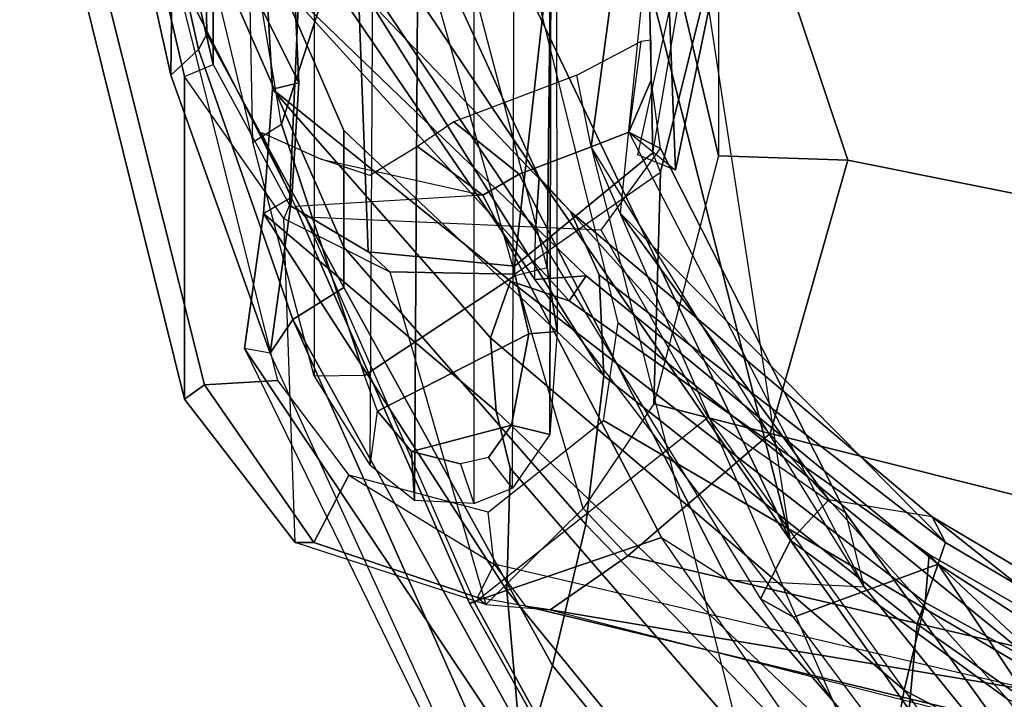
# Model space of a CAD drawing. Units: inches. Extents: x -2 to 145, y -6 to 144.
# Drawn here: x 15 to 17, y 24 to 25 of the extents above; entities that cross this region are included whole.
import ezdxf

# ---------------------------------------------------------------- set-up
doc = ezdxf.new("R2010")
doc.units = ezdxf.units.IN
doc.header["$MEASUREMENT"] = 0
for name, color, linetype in [('SEAT-BACK', 5, 'Continuous'), ('SEAT-FABRIC', 5, 'Continuous'), ('SEAT-FRAME', 5, 'Continuous'), ('SEAT-OTHER', 7, 'Continuous')]:
    doc.layers.add(name, color=color, linetype=linetype)
doc.styles.get("Standard").update_dxf_attribs({"font": 'arial.ttf'})

# ---------------------------------------------------------------- blocks, each defined once
blk = doc.blocks.new('1SAYL_SUSPMIDBCK_ARMS_1T')
at = {"layer": 'SEAT-BACK'}
for points in [[(-1.1191, 11.7406, 16.3493), (-2.7219, 11.3852, 15.749), (-2.7865, 11.4547, 15.7427), (-1.1006, 11.8307, 16.3354)], [(-0.7157, 11.8299, 17.8075), (-1.1008, 11.8306, 16.3353), (-2.7865, 11.4547, 15.7427), (-2.5022, 11.4517, 16.7634)], [(-2.6828, 11.3641, 16.0908), (-2.7219, 11.3852, 15.749), (-1.1191, 11.7406, 16.3493), (-2.423, 11.3684, 16.957)], [(-2.5022, 11.4517, 16.7634), (-2.7865, 11.4547, 15.7427), (-3.4902, 11.2032, 15.5402), (-3.0959, 11.1482, 16.91)], [(-3.405, 11.1456, 15.5384), (-3.4902, 11.2032, 15.5402), (-2.7865, 11.4547, 15.7427), (-2.7219, 11.3852, 15.749)], [(-2.5022, 11.4517, 16.7634), (-3.0959, 11.1482, 16.91), (-2.8058, 11.1307, 17.9313), (-2.1684, 11.4482, 17.9613)], [(-1.7953, 11.4442, 19.3002), (-2.1684, 11.4482, 17.9613), (-2.8058, 11.1307, 17.9313), (-2.4968, 11.1449, 19.0155)], [(-2.1006, 11.3737, 18.0321), (-2.6014, 10.95, 19.2216), (-3.548, 10.3586, 18.2566), (-2.9271, 11.0168, 17.5851)], [(-2.7219, 11.3852, 15.749), (-2.6828, 11.3641, 16.0908), (-3.3244, 11.0167, 16.1489), (-3.405, 11.1456, 15.5384)], [(-3.2218, 11.0172, 16.5939), (-2.423, 11.3684, 16.957), (-2.1006, 11.3737, 18.0321), (-2.9271, 11.0168, 17.5851)], [(-3.3244, 11.0167, 16.1489), (-2.6828, 11.3641, 16.0908), (-2.423, 11.3684, 16.957), (-3.2218, 11.0172, 16.5939)], [(-4.711, 10.5773, 15.5763), (-4.5289, 10.5654, 15.9291), (-3.4784, 11.2684, 15.7086), (-4.8357, 10.6054, 15.331)], [(-4.8357, 10.6054, 15.331), (-4.7697, 10.6194, 15.1943), (-3.4902, 11.2032, 15.5402), (-3.4784, 11.2684, 15.7086)], [(-4.0916, 10.6041, 16.5578), (-3.1373, 11.2199, 16.9237), (-3.4784, 11.2684, 15.7086), (-4.5289, 10.5654, 15.9291)], [(-3.4902, 11.2032, 15.5402), (-3.4784, 11.2684, 15.7086), (-3.1373, 11.2199, 16.9237), (-3.0959, 11.1482, 16.91)], [(-2.2584, 11.2477, 19.9717), (-2.5124, 11.2154, 19.1082), (-3.2945, 10.4032, 20.2059), (-3.3036, 10.5332, 21.4948)], [(-2.2259, 11.1765, 19.9632), (-2.2584, 11.2477, 19.9717), (-3.3036, 10.5332, 21.4948), (-3.1813, 10.5316, 21.491)], [(-3.405, 11.1456, 15.5384), (-4.6306, 10.6008, 15.1834), (-4.7697, 10.6194, 15.1943), (-3.4902, 11.2032, 15.5402)], [(-3.7815, 10.5954, 17.1245), (-3.6373, 10.6309, 17.6324), (-3.1373, 11.2199, 16.9237), (-4.0916, 10.6041, 16.5578)], [(-3.6373, 10.6309, 17.6324), (-3.4516, 10.6457, 18.2243), (-2.8224, 11.1976, 18.0314), (-3.1373, 11.2199, 16.9237)], [(-2.8224, 11.1976, 18.0314), (-3.4516, 10.6457, 18.2243), (-3.3083, 10.5947, 18.6913), (-2.8224, 11.1976, 18.0314)], [(-2.8224, 11.1976, 18.0314), (-3.3083, 10.5947, 18.6913), (-3.3582, 10.4464, 19.5118), (-2.5124, 11.2154, 19.1082)], [(-2.5124, 11.2154, 19.1082), (-3.3582, 10.4464, 19.5118), (-3.2945, 10.4032, 20.2059), (-2.5124, 11.2154, 19.1082)], [(-2.8058, 11.1307, 17.9313), (-3.0959, 11.1482, 16.91), (-3.1373, 11.2199, 16.9237), (-2.8224, 11.1976, 18.0314)], [(-2.8058, 11.1307, 17.9313), (-2.8224, 11.1976, 18.0314), (-2.5124, 11.2154, 19.1082), (-2.4968, 11.1449, 19.0155)], [(-3.0456, 10.522, 21.4036), (-2.1501, 11.1238, 19.9093), (-2.2259, 11.1765, 19.9632), (-3.1813, 10.5316, 21.491)], [(-3.405, 11.1456, 15.5384), (-4.4826, 10.5481, 15.5639), (-4.5867, 10.5823, 15.32), (-4.6306, 10.6008, 15.1834)], [(-3.405, 11.1456, 15.5384), (-3.3244, 11.0167, 16.1489), (-4.2816, 10.4886, 16.0572), (-4.4826, 10.5481, 15.5639)], [(-2.6014, 10.95, 19.2216), (-2.1501, 11.1238, 19.9093), (-3.0456, 10.522, 21.4036), (-3.1317, 10.4428, 20.6242)], [(-2.1501, 11.1238, 19.9093), (-2.1501, 11.1238, 19.9093), (-3.0456, 10.522, 21.4036), (-2.1355, 10.9405, 19.9329)], [(-3.2218, 11.0172, 16.5939), (-3.9244, 10.4036, 17.0495), (-4.2816, 10.4886, 16.0572), (-3.3244, 11.0167, 16.1489)], [(-3.2218, 11.0172, 16.5939), (-2.9271, 11.0168, 17.5851), (-3.548, 10.3586, 18.2566), (-3.9244, 10.4036, 17.0495)], [(-2.6014, 10.95, 19.2216), (-3.1317, 10.4428, 20.6242), (-3.2925, 10.3699, 19.3828), (-3.548, 10.3586, 18.2566)], [(-2.1355, 10.9405, 19.9329), (-3.0456, 10.522, 21.4036), (-3.9645, 9.8859, 23.0542), (-2.114, 10.7714, 19.9303)], [(-3.9645, 9.8859, 23.0542), (-2.0144, 10.3803, 19.9145), (-2.0144, 10.3803, 19.9145), (-2.114, 10.7714, 19.9303)], [(-3.6373, 10.6309, 17.6324), (-3.7815, 10.5954, 17.1245), (-4.808, 9.7049, 17.0402), (-4.58, 9.6419, 17.7439)], [(-3.6373, 10.6309, 17.6324), (-4.58, 9.6419, 17.7439), (-4.3437, 9.5972, 18.4924), (-3.4516, 10.6457, 18.2243)], [(-4.3437, 9.5972, 18.4924), (-4.1215, 9.5446, 19.1109), (-3.3083, 10.5947, 18.6913), (-3.4516, 10.6457, 18.2243)], [(-4.0916, 10.6041, 16.5578), (-4.5289, 10.5654, 15.9291), (-5.464, 9.8016, 15.8619), (-5.0956, 9.7828, 16.3924)], [(-4.0916, 10.6041, 16.5578), (-5.0956, 9.7828, 16.3924), (-4.808, 9.7049, 17.0402), (-3.7815, 10.5954, 17.1245)], [(-4.1215, 9.5446, 19.1109), (-4.0004, 9.5339, 20.053), (-3.3582, 10.4464, 19.5118), (-3.3083, 10.5947, 18.6913)], [(-4.4826, 10.5481, 15.5639), (-4.2816, 10.4886, 16.0572), (-5.2228, 9.7203, 15.9898), (-5.5931, 9.7303, 15.4315)], [(-3.1813, 10.5316, 21.491), (-4.1127, 9.9611, 23.003), (-4.1589, 9.8781, 22.8893), (-3.3036, 10.5332, 21.4948)], [(-4.025, 9.5116, 20.9518), (-4.1589, 9.8781, 22.8893), (-3.3036, 10.5332, 21.4948), (-3.2945, 10.4032, 20.2059)], [(-4.1127, 9.9611, 23.003), (-3.9645, 9.8859, 23.0542), (-3.0456, 10.522, 21.4036), (-3.1813, 10.5316, 21.491)], [(-3.0456, 10.522, 21.4036), (-3.9645, 9.8859, 23.0542), (-4.3665, 9.336, 22.9648), (-3.1317, 10.4428, 20.6242)], [(-3.9244, 10.4036, 17.0495), (-4.7366, 9.6177, 16.9839), (-5.2228, 9.7203, 15.9898), (-4.2816, 10.4886, 16.0572)], [(-3.1317, 10.4428, 20.6242), (-4.3665, 9.336, 22.9648), (-4.7108, 8.5109, 22.417), (-3.9048, 9.527, 20.701)], [(-4.0004, 9.5339, 20.053), (-4.025, 9.5116, 20.9518), (-3.2945, 10.4032, 20.2059), (-3.3582, 10.4464, 19.5118)], [(-3.1317, 10.4428, 20.6242), (-3.9048, 9.527, 20.701), (-3.9696, 9.493, 19.6507), (-3.2925, 10.3699, 19.3828)], [(-3.548, 10.3586, 18.2566), (-4.1768, 9.5649, 18.4417), (-4.7366, 9.6177, 16.9839), (-3.9244, 10.4036, 17.0495)], [(-5.5931, 9.7303, 15.4315), (-5.2228, 9.7203, 15.9898), (-4.7366, 9.6177, 16.9839), (-2.9685, 10.3903, 16.8104)], [(-3.9645, 9.8859, 23.0542), (-1.9422, 10.1958, 19.8849), (-1.9422, 10.1958, 19.8849), (-2.0144, 10.3803, 19.9145)], [(-3.1364, 10.317, 16.8269), (-2.9685, 10.3903, 16.8104), (-1.7445, 10.2261, 19.5751), (-1.9422, 10.1958, 19.8849)], [(-2.9314, 10.2949, 16.7587), (-3.027, 10.177, 15.5499), (-1.7445, 10.2261, 19.5751), (-2.9685, 10.3903, 16.8104)], [(-3.548, 10.3586, 18.2566), (-3.2925, 10.3699, 19.3828), (-3.9696, 9.493, 19.6507), (-4.1768, 9.5649, 18.4417)], [(-3.1364, 10.317, 16.8269), (-3.9696, 9.493, 19.6507), (-4.1768, 9.5649, 18.4417), (-4.7366, 9.6177, 16.9839)], [(-3.1364, 10.317, 16.8269), (-3.9696, 9.493, 19.6507), (-3.9048, 9.527, 20.701), (-3.8621, 9.7882, 22.0086)], [(-3.8621, 9.7882, 22.0086), (-3.9645, 9.8859, 23.0542), (-1.9422, 10.1958, 19.8849), (-3.1364, 10.317, 16.8269)], [(-2.4598, 10.0592, 15.6656), (-3.027, 10.177, 15.5499), (-2.9885, 10.2724, 15.548), (-2.445, 10.1529, 15.6719)], [(-3.027, 10.177, 15.5499), (-2.4598, 10.0592, 15.6656), (-1.3585, 10.1229, 19.0123), (-1.7445, 10.2261, 19.5751)], [(-4.1127, 9.9611, 23.003), (-5.0739, 9.2788, 24.8103), (-5.0499, 9.2128, 24.5527), (-4.1589, 9.8781, 22.8893)], [(-4.1127, 9.9611, 23.003), (-5.0739, 9.2788, 24.8103), (-4.9482, 9.1956, 24.8853), (-3.9645, 9.8859, 23.0542)], [(-4.9482, 9.1956, 24.8853), (-5.2042, 8.6924, 24.6917), (-4.3665, 9.336, 22.9648), (-3.9645, 9.8859, 23.0542)], [(-4.9168, 8.9162, 23.4085), (-5.0499, 9.2128, 24.5527), (-4.1589, 9.8781, 22.8893), (-4.025, 9.5116, 20.9518)], [(-4.58, 9.6419, 17.7439), (-5.3688, 8.3467, 17.8189), (-5.0108, 8.3383, 18.6872), (-4.3437, 9.5972, 18.4924)], [(-4.8066, 8.6669, 18.3874), (-5.4004, 8.8204, 16.9238), (-4.7366, 9.6177, 16.9839), (-4.1768, 9.5649, 18.4417)], [(-4.3437, 9.5972, 18.4924), (-5.0108, 8.3383, 18.6872), (-4.821, 8.2737, 19.446), (-4.1215, 9.5446, 19.1109)], [(-4.4841, 8.6253, 19.7869), (-4.8066, 8.6669, 18.3874), (-4.1768, 9.5649, 18.4417), (-3.9696, 9.493, 19.6507)], [(-4.0004, 9.5339, 20.053), (-4.814, 8.1167, 20.6622), (-5.0105, 7.9907, 21.8785), (-4.025, 9.5116, 20.9518)], [(-4.1215, 9.5446, 19.1109), (-4.821, 8.2737, 19.446), (-4.814, 8.1167, 20.6622), (-4.0004, 9.5339, 20.053)], [(-4.7108, 8.5109, 22.417), (-4.4352, 8.6355, 20.9778), (-3.9048, 9.527, 20.701), (-4.7108, 8.5109, 22.417)], [(-4.4352, 8.6355, 20.9778), (-4.4841, 8.6253, 19.7869), (-3.9696, 9.493, 19.6507), (-3.9048, 9.527, 20.701)], [(-4.025, 9.5116, 20.9518), (-5.0105, 7.9907, 21.8785), (-5.4254, 7.6083, 23.2549), (-4.8128, 8.6733, 22.5643)], [(-4.8128, 8.6733, 22.5643), (-5.2548, 8.3405, 23.9434), (-4.9168, 8.9162, 23.4085), (-4.025, 9.5116, 20.9518)]]:
    blk.add_3dface(points, dxfattribs=at)
at = {"layer": 'SEAT-FABRIC'}
for points in [[(-3.0798, 9.0111, 17.8085), (-1.6783, 9.5834, 18.0368), (-1.6891, 9.6553, 17.9528), (-3.0767, 9.0559, 17.7263)], [(-3.02, 9.0479, 17.6186), (-3.0767, 9.0559, 17.7263), (-1.6891, 9.6553, 17.9528), (-1.6674, 9.6204, 17.8355)], [(-3.02, 9.0479, 17.6186), (-1.6674, 9.6204, 17.8355), (-1.1421, 8.9063, 16.7971), (-2.253, 8.5173, 16.6952)], [(-2.9802, 8.2782, 18.39), (-1.7049, 8.6361, 18.6972), (-1.6783, 9.5834, 18.0368), (-3.0798, 9.0111, 17.8085)]]:
    blk.add_3dface(points, dxfattribs=at)
at = {"layer": 'SEAT-FRAME'}
for points in [[(-1.9253, 11.8378, 13.2004), (-1.9127, 11.7848, 13.1089), (-3.5709, 11.3693, 12.9111), (-3.6067, 11.4202, 13.0117)], [(-1.9253, 11.8378, 13.2004), (-3.6067, 11.4202, 13.0117), (-2.7901, 11.4202, 15.7688), (-0.9882, 11.8378, 16.364)], [(-2.7596, 11.3474, 15.7662), (-0.9802, 11.7598, 16.3539), (-0.9882, 11.8378, 16.364), (-2.7901, 11.4202, 15.7688)], [(-3.5709, 11.3693, 12.9111), (-1.9127, 11.7848, 13.1089), (-1.9461, 11.5911, 13.0136), (-3.5593, 11.1849, 12.8311)], [(-1.7757, 11.3474, 19.0878), (-0.6481, 11.7598, 17.4754), (-0.9802, 11.7598, 16.3539), (-2.7596, 11.3474, 15.7662)], [(-2.2015, 11.4287, 12.4294), (-2.9559, 11.2476, 12.3636), (-2.911, 11.1746, 12.2736), (-2.2006, 11.2948, 12.3188)], [(-2.2015, 11.4287, 12.4294), (-2.9559, 11.2476, 12.3636), (-0.481, 11.2951, 20.4833), (0.1305, 11.4287, 20.3022)], [(-3.5709, 11.3693, 12.9111), (-3.9699, 11.0926, 12.8043), (-3.97, 11.1404, 12.9211), (-3.6067, 11.4202, 13.0117)], [(-3.1497, 11.1692, 15.6449), (-2.7901, 11.4202, 15.7688), (-3.6067, 11.4202, 13.0117), (-3.97, 11.1404, 12.9211)], [(-3.1497, 11.1692, 15.6449), (-2.7901, 11.4202, 15.7688), (-2.7596, 11.3474, 15.7662), (-3.1158, 11.1544, 15.7944)], [(-3.9699, 11.0926, 12.8043), (-3.5709, 11.3693, 12.9111), (-3.5593, 11.1849, 12.8311), (-3.7993, 11.0041, 12.7567)], [(-1.9811, 11.1048, 19.4076), (-1.7757, 11.3474, 19.0878), (-2.7596, 11.3474, 15.7662), (-3.1158, 11.1544, 15.7944)], [(-0.481, 11.2951, 20.4833), (-1.0745, 11.0919, 20.6591), (-3.5487, 11.0919, 12.3065), (-2.9559, 11.2476, 12.3636)], [(-2.116, 10.9163, 12.1666), (-2.911, 11.1746, 12.2736), (-2.2006, 11.2948, 12.3188), (-2.051, 10.9777, 12.1909)], [(-2.911, 11.1746, 12.2736), (-3.547, 10.9646, 12.192), (-3.5487, 11.0919, 12.3065), (-2.9559, 11.2476, 12.3636)], [(-3.0905, 10.6649, 16.6377), (-3.1195, 11.139, 15.8161), (-2.9316, 11.2252, 15.8494), (-2.9991, 11.074, 16.0358)], [(-2.116, 10.9163, 12.1666), (-3.294, 10.5827, 12.0455), (-3.547, 10.9646, 12.192), (-2.911, 11.1746, 12.2736)], [(-3.97, 11.1404, 12.9211), (-3.1497, 11.1692, 15.6449), (-3.285, 10.9007, 15.5758), (-4.1266, 10.6571, 12.7622)], [(-3.2337, 10.9549, 15.7142), (-3.1158, 11.1544, 15.7944), (-3.1497, 11.1692, 15.6449), (-3.285, 10.9007, 15.5758)], [(-3.1158, 11.1544, 15.7944), (-3.2337, 10.9549, 15.7142), (-2.0797, 10.9985, 19.5619), (-1.9811, 11.1048, 19.4076)], [(-3.9699, 11.0926, 12.8043), (-4.1091, 10.6784, 12.671), (-4.1266, 10.6571, 12.7622), (-3.97, 11.1404, 12.9211)], [(-3.1195, 11.139, 15.8161), (-4.1237, 10.6984, 15.5313), (-3.9571, 10.2121, 16.4632), (-3.0905, 10.6649, 16.6377)], [(-4.1237, 10.6984, 15.5313), (-3.1195, 11.139, 15.8161), (-3.1464, 11.1142, 15.7768), (-4.1219, 10.6855, 15.498)], [(-3.1788, 10.3653, 15.5435), (-3.1464, 11.1142, 15.7768), (-4.1219, 10.6855, 15.498), (-3.6525, 10.0941, 15.4003)], [(-3.7993, 11.0041, 12.7567), (-4.025, 10.6363, 12.6167), (-4.1091, 10.6784, 12.671), (-3.9699, 11.0926, 12.8043)], [(-3.5487, 11.0919, 12.3065), (-3.775, 10.95, 12.2557), (-3.6373, 10.9316, 12.1791), (-3.547, 10.9646, 12.192)], [(-3.5487, 11.0919, 12.3065), (-3.775, 10.95, 12.2557), (-1.283, 10.9363, 20.7209), (-1.0745, 11.0919, 20.6591)], [(-2.9674, 10.8303, 16.6783), (-3.0411, 10.9506, 16.3486), (-2.9991, 11.074, 16.0358), (-3.0905, 10.6649, 16.6377)], [(-3.8932, 10.6514, 12.6222), (-3.7993, 11.0041, 12.7567), (-3.7993, 11.0041, 12.7567), (-4.025, 10.6363, 12.6167)], [(-3.2702, 10.5849, 15.5995), (-2.0147, 10.4439, 19.616), (-2.0797, 10.9985, 19.5619), (-3.2337, 10.9549, 15.7142)], [(-3.6373, 10.9316, 12.1791), (-3.7395, 10.8457, 12.1451), (-3.8633, 10.838, 12.2164), (-3.775, 10.95, 12.2557)], [(-1.283, 10.9363, 20.7209), (-1.3299, 10.8223, 20.7348), (-3.8633, 10.838, 12.2164), (-3.775, 10.95, 12.2557)], [(-3.4418, 10.5481, 12.0367), (-3.6373, 10.9316, 12.1791), (-3.547, 10.9646, 12.192), (-3.294, 10.5827, 12.0455)], [(-3.2337, 10.9549, 15.7142), (-3.285, 10.9007, 15.5758), (-3.2904, 10.5849, 15.5315), (-3.2702, 10.5849, 15.5995)], [(-3.4418, 10.5481, 12.0367), (-3.6728, 10.5919, 12.043), (-3.7395, 10.8457, 12.1451), (-3.6373, 10.9316, 12.1791)], [(-3.285, 10.9007, 15.5758), (-4.1266, 10.6571, 12.7622), (-3.8834, 10.4109, 13.241), (-3.2904, 10.5849, 15.5315)], [(-2.116, 10.9163, 12.1666), (-3.294, 10.5827, 12.0455), (-3.2738, 10.5022, 12.1174), (-2.0883, 10.8136, 12.2315)], [(-3.7395, 10.8457, 12.1451), (-3.7705, 10.7214, 12.0953), (-3.8711, 10.6878, 12.1966), (-3.8633, 10.838, 12.2164)], [(-1.3299, 10.8223, 20.7348), (-1.341, 10.6878, 20.7381), (-3.8711, 10.6878, 12.1966), (-3.8633, 10.838, 12.2164)], [(-3.7545, 10.6503, 12.0668), (-3.7705, 10.7214, 12.0953), (-3.7395, 10.8457, 12.1451), (-3.6728, 10.5919, 12.043)], [(-2.9048, 10.7383, 16.8875), (-2.9674, 10.8303, 16.6783), (-3.0905, 10.6649, 16.6377), (-3.0376, 10.573, 16.7587)], [(0.1962, 10.777, 20.2827), (-0.9165, 10.4768, 20.6123), (-3.2738, 10.5022, 12.1174), (-2.0883, 10.8136, 12.2315)], [(-3.0376, 10.573, 16.7587), (-2.9685, 10.3903, 16.8104), (-2.7867, 10.4269, 16.9837), (-2.9048, 10.7383, 16.8875)], [(-3.4137, 10.3222, 12.5077), (-1.8112, 10.7181, 12.6466), (-1.8438, 9.277, 12.2068), (-4.374, 9.1407, 12.1812)], [(-3.8711, 10.6878, 12.1966), (-3.8323, 10.5898, 12.1644), (-3.7545, 10.6503, 12.0668), (-3.7705, 10.7214, 12.0953)], [(-5.3418, 10.0163, 15.2069), (-5.1088, 9.413, 16.2412), (-3.9571, 10.2121, 16.4632), (-4.1237, 10.6984, 15.5313)], [(-4.1237, 10.6984, 15.5313), (-4.1219, 10.6855, 15.498), (-5.336, 10.018, 15.1814), (-5.3418, 10.0163, 15.2069)], [(-3.6525, 10.0941, 15.4003), (-4.3936, 9.5612, 15.2381), (-5.336, 10.018, 15.1814), (-4.1219, 10.6855, 15.498)], [(-4.1266, 10.6571, 12.7622), (-4.1403, 10.4938, 12.7226), (-4.1307, 10.5567, 12.6393), (-4.1091, 10.6784, 12.671)], [(-4.1307, 10.5567, 12.6393), (-4.1091, 10.6784, 12.671), (-4.025, 10.6363, 12.6167)], [(-3.8711, 10.6878, 12.1966), (-3.8323, 10.5898, 12.1644), (-1.2681, 10.5818, 20.7165), (-1.341, 10.6878, 20.7381)], [(-4.374, 9.1407, 12.1812), (-4.025, 10.6363, 12.6167), (-3.8932, 10.6514, 12.6222), (-3.6614, 10.3589, 12.52)], [(-4.1403, 10.4938, 12.7226), (-4.0034, 10.2972, 12.9129), (-3.8834, 10.4109, 13.241), (-4.1266, 10.6571, 12.7622)], [(-4.0642, 10.0445, 16.5467), (-3.0376, 10.573, 16.7587), (-3.0905, 10.6649, 16.6377), (-3.9571, 10.2121, 16.4632)], [(-3.7545, 10.6503, 12.0668), (-3.6728, 10.5919, 12.043), (-3.6968, 10.495, 12.126), (-3.8323, 10.5898, 12.1644)], [(-4.1307, 10.5567, 12.6393), (-4.4695, 9.1525, 12.2133), (-4.374, 9.1407, 12.1812), (-4.025, 10.6363, 12.6167)], [(-3.2904, 10.5849, 15.5315), (-3.0322, 10.2151, 15.5418), (-3.619, 10.2314, 13.5227), (-3.8834, 10.4109, 13.241)], [(-1.2681, 10.5818, 20.7165), (-1.1762, 10.4896, 20.6893), (-3.6968, 10.495, 12.126), (-3.8323, 10.5898, 12.1644)], [(-3.4354, 10.4768, 12.1086), (-3.6968, 10.495, 12.126), (-3.6728, 10.5919, 12.043), (-3.4418, 10.5481, 12.0367)], [(-3.2738, 10.5022, 12.1174), (-3.4354, 10.4768, 12.1086), (-3.4418, 10.5481, 12.0367), (-3.294, 10.5827, 12.0455)], [(-2.9832, 10.2343, 15.5561), (-3.2702, 10.5849, 15.5995), (-3.2904, 10.5849, 15.5315), (-3.0322, 10.2151, 15.5418)], [(-3.2702, 10.5849, 15.5995), (-2.9832, 10.2343, 15.5561), (-1.8289, 10.2587, 19.4412), (-2.0147, 10.4439, 19.616)], [(-4.4845, 9.1433, 12.2611), (-4.4695, 9.1525, 12.2133), (-4.1307, 10.5567, 12.6393), (-4.1403, 10.4938, 12.7226)], [(-3.0376, 10.573, 16.7587), (-4.0642, 10.0445, 16.5467), (-4.0824, 9.6992, 16.5496), (-2.9685, 10.3903, 16.8104)], [(-1.0363, 10.4827, 20.6478), (-3.4354, 10.4768, 12.1086), (-3.2738, 10.5022, 12.1174), (-0.9165, 10.4768, 20.6123)], [(-4.4845, 9.1433, 12.2611), (-4.6905, 7.7624, 12.0238), (-4.6024, 7.7318, 12.2111), (-4.1403, 10.4938, 12.7226)], [(-4.6024, 7.7318, 12.2111), (-4.0034, 10.2972, 12.9129), (-4.1403, 10.4938, 12.7226), (-4.6024, 7.7318, 12.2111)], [(-3.6968, 10.495, 12.126), (-1.1762, 10.4896, 20.6893), (-1.0363, 10.4827, 20.6478), (-3.4354, 10.4768, 12.1086)], [(-2.7867, 10.4269, 16.9837), (-2.7012, 10.2642, 16.8405), (-2.9314, 10.2949, 16.7587), (-2.9685, 10.3903, 16.8104)], [(-3.6935, 9.9369, 13.2244), (-3.619, 10.2314, 13.5227), (-3.8834, 10.4109, 13.241), (-4.0034, 10.2972, 12.9129)], [(-4.0824, 9.6992, 16.5496), (-2.9685, 10.3903, 16.8104), (-2.9314, 10.2949, 16.7587), (-4.0824, 9.6992, 16.5496)], [(-3.4137, 10.3222, 12.5077), (-4.374, 9.1407, 12.1812), (-3.6614, 10.3589, 12.52), (-3.4137, 10.3222, 12.5077)], [(-2.9725, 10.2149, 15.7476), (-3.8956, 9.7451, 15.5406), (-3.6525, 10.0941, 15.4003), (-3.1788, 10.3653, 15.5435)], [(-1.054, 10.3529, 16.1034), (-2.4426, 10.0677, 15.6659), (-2.9908, 10.0677, 13.8151), (-1.8066, 10.3453, 13.672)], [(-3.0018, 9.74, 13.3392), (-1.9046, 10.1079, 13.2808), (-1.8066, 10.3453, 13.672), (-2.9908, 10.0677, 13.8151)], [(-4.0034, 10.2972, 12.9129), (-4.6024, 7.7318, 12.2111), (-4.269, 7.6492, 12.5763), (-3.6935, 9.9369, 13.2244)], [(-2.9725, 10.2149, 15.7476), (-2.9314, 10.2949, 16.7587), (-4.0824, 9.6992, 16.5496), (-3.8956, 9.7451, 15.5406)], [(-2.7991, 10.2384, 16.4272), (-2.9314, 10.2949, 16.7587), (-2.9314, 10.2949, 16.7587), (-2.9725, 10.2149, 15.7476)], [(-2.698, 10.2384, 16.768), (-2.7012, 10.2642, 16.8405), (-2.9314, 10.2949, 16.7587), (-2.7991, 10.2384, 16.4272)], [(-2.4623, 10.1444, 15.6717), (-1.4678, 10.1457, 18.9935), (-1.8289, 10.2587, 19.4412), (-2.9832, 10.2343, 15.5561)], [(-3.6935, 9.9369, 13.2244), (-3.0018, 9.74, 13.3392), (-2.9908, 10.0677, 13.8151), (-3.619, 10.2314, 13.5227)], [(-3.619, 10.2314, 13.5227), (-3.0322, 10.2151, 15.5418), (-2.4426, 10.0677, 15.6659), (-2.9908, 10.0677, 13.8151)], [(-2.4623, 10.1444, 15.6717), (-2.4426, 10.0677, 15.6659), (-3.0322, 10.2151, 15.5418), (-2.9832, 10.2343, 15.5561)], [(-5.1088, 9.413, 16.2412), (-3.9571, 10.2121, 16.4632), (-4.0642, 10.0445, 16.5467), (-5.019, 9.2162, 16.3725)], [(-1.9046, 10.1079, 13.2808), (-3.0018, 9.74, 13.3392), (-3.4331, 7.5895, 12.78), (-2.5672, 7.6113, 12.6003)], [(-3.6525, 10.0941, 15.4003), (-4.3936, 9.5612, 15.2381), (-5.094, 8.8814, 15.2799), (-3.8956, 9.7451, 15.5406)], [(-4.0824, 9.6992, 16.5496), (-4.8851, 9.0486, 16.3578), (-5.019, 9.2162, 16.3725), (-4.0642, 10.0445, 16.5467)], [(-3.0018, 9.74, 13.3392), (-3.6935, 9.9369, 13.2244), (-4.269, 7.6492, 12.5763), (-3.4331, 7.5895, 12.78)], [(-3.8956, 9.7451, 15.5406), (-5.094, 8.8814, 15.2799), (-4.8851, 9.0486, 16.3578), (-4.0824, 9.6992, 16.5496)]]:
    blk.add_3dface(points, dxfattribs=at)
at = {"layer": 'SEAT-OTHER'}
blk.add_attdef('OTHER', (-6, -2), '', height=2, dxfattribs=at)

msp = doc.modelspace()

# ---------------------------------------------------------------- block references
at = {"rotation": 90}
msp.add_blockref('1SAYL_SUSPMIDBCK_ARMS_1T', (26.4636, 27.9179), dxfattribs=at)

doc.saveas('drawing.dxf')
